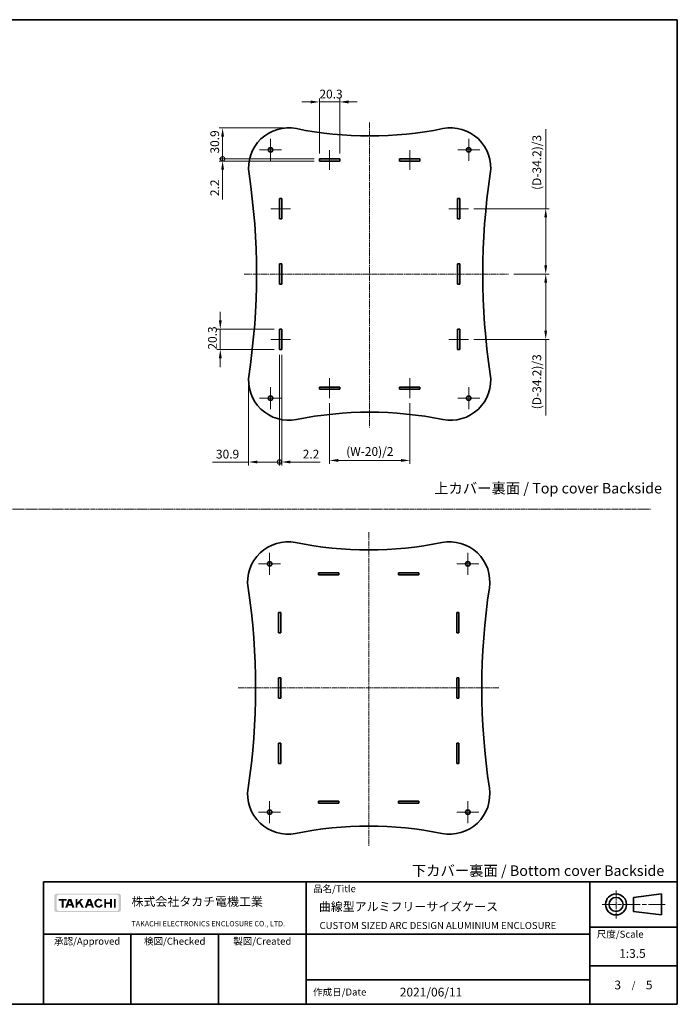
# Model space of a CAD drawing. Units: millimetres. Extents: x 0 to 4928, y 0 to 984.
# Drawn here: x 2491 to 3148, y 0 to 984 of the extents above; entities that cross this region are included whole.
import ezdxf
from ezdxf.enums import TextEntityAlignment as Align

# ---------------------------------------------------------------- set-up
doc = ezdxf.new("R2010")
doc.units = ezdxf.units.MM
doc.linetypes.add('CHAIN', pattern=[0.35429999999999995, 0.2362, -0.0295, 0.0591, -0.0295])
doc.layers.get('Defpoints').update_dxf_attribs({"lineweight": 25})
for name, color, linetype, lineweight in [('Border (ISO)', 7, 'Continuous', 35), ('Center Mark (ISO)', 131, 'Continuous', 18), ('Centerline (ISO)', 131, 'Continuous', 18), ('Dimension (ISO)', 7, 'Continuous', 18), ('Dimension (ISO) @ 1', 7, 'Continuous', 18), ('Hatch (ISO)', 1, 'Continuous', 18), ('Sketch Geometry (ISO)', 7, 'Continuous', 18), ('Symbol (ISO)', 7, 'Continuous', 18), ('Title (ISO)', 7, 'Continuous', 35), ('Visible (ISO)', 7, 'Continuous', 35)]:
    doc.layers.add(name, color=color, linetype=linetype, lineweight=lineweight)
doc.styles.add('Note Text (TK)', font='MS PGothic.ttf')
doc.styles.add('文字スタイル67', font='arial.ttf')
doc.dimstyles.new('Default - Method 1b (TK)', dxfattribs={"dimtxt": 2.5, "dimasz": 2.5, "dimexe": 1, "dimexo": 1.499999999999999, "dimgap": 1, "dimtad": 1, "dimtoh": 1, "dimrnd": 1e-08, "dimdsep": 46, "dimtxsty": 'Note Text (TK)', "dimcen": 0.09, "dimdle": 5, "dimclrd": 100, "dimclre": 100, "dimclrt": 7, "dimadec": 1, "dimazin": 1, "dimtfac": 1, "dimtmove": 0, "dimatfit": 3, "dimfxl": 1, "dimtolj": 1, "dimlwd": -1, "dimlwe": -1, "dimarcsym": 0})

# ---------------------------------------------------------------- blocks, each defined once
blk = doc.blocks.new('図面枠 tk図枠')
at = {"layer": 'Border (ISO)'}
for p, q in [((14.49999999999999, 289), (405.4999999999999, 289)), ((405.4999999999999, 289), (405.4999999999999, 8.000000000000007)), ((14.50000000000001, 8.000000000000007), (405.4999999999999, 8.000000000000007))]:
    blk.add_line(p, q, dxfattribs=at)
blk = doc.blocks.new('表題欄 tk表題欄')
at = {"layer": 'Hatch (ISO)'}
h = blk.add_hatch(color=256, dxfattribs=at)
edge = h.paths.add_edge_path(flags=0)
edge.add_arc((95.57537688673352, 236.2990653650367), 0.5958259999999996, 269.9999999999897, 360)
edge.add_line((96.17120288673351, 236.2990653650368), (96.17120288673348, 239.7107813650365))
edge.add_arc((95.5753768867335, 239.7107813650366), 0.5958259999999996, 0, 90.0000000000068)
edge.add_line((95.57537688673342, 240.3066073650366), (79.13710888673356, 240.3066073650366))
edge.add_arc((79.13710888673353, 239.7107813650366), 0.5958259999999996, 89.99999999999744, 180)
edge.add_line((78.54128288673353, 239.7107813650365), (78.54128288673331, 236.2990653650368))
edge.add_arc((79.13710888673332, 236.2990653650365), 0.5958259999999996, 180, 270.0000000000231)
edge.add_line((79.13710888673356, 235.7032393650365), (95.57537688673342, 235.7032393650367))
edge = h.paths.add_edge_path()
edge.add_line((77.83935088673357, 239.9556413650366), (77.83935088673357, 236.0542053650368))
edge.add_arc((78.54128288673346, 236.0542053650367), 0.7019319999998935, 180, 270.0000000000087)
edge.add_line((78.54128288673357, 235.3522733650368), (96.17120288673352, 235.3522733650368))
edge.add_arc((96.17120288673351, 236.0542053650367), 0.7019319999998921, 270, 360)
edge.add_line((96.8731348867334, 236.0542053650368), (96.87313488673352, 239.9556413650366))
edge.add_arc((96.1712028867336, 239.9556413650367), 0.7019319999998921, 0, 90.00000000000873)
edge.add_line((96.17120288673348, 240.6575733650367), (78.54128288673357, 240.6575733650366))
edge.add_arc((78.54128288673357, 239.9556413650366), 0.7019319999999984, 90, 180)
for points in [[(79.07181288673355, 239.1476033650369), (79.07181288673355, 238.6578833650367), (79.92066088673353, 238.6578833650367), (79.92066088673353, 236.6581933650368), (80.50832488673353, 236.6581933650368), (80.50832488673353, 238.6578833650367), (81.35717288673355, 238.6578833650367), (81.35717288673355, 239.1476033650369)], [(85.68407849525303, 236.6581933650368), (84.9434673993943, 237.8918698287545), (84.41792288673358, 237.3246628822781), (84.41792288673358, 236.6581933650368), (83.89555488673355, 236.6581933650368), (83.89555488673355, 239.1476033650369), (84.41792288673358, 239.1476033650369), (84.41792288673358, 238.0993979968839), (85.38913556809511, 239.1476033650369), (86.10696490847272, 239.1476033650369), (85.31925422435492, 238.2974470774499), (86.30334488673353, 236.6581933650368)], [(92.09142939614459, 239.1476033650369), (92.09142939614459, 236.6581933650368), (92.60971639614465, 236.6581933650368), (92.60971639614465, 237.6580383650368), (93.76872039614462, 237.6580383650368), (93.76872039614462, 236.6581933650368), (94.28700739614459, 236.6581933650368), (94.28700739614459, 239.1476033650369), (93.76872039614462, 239.1476033650369), (93.76872039614462, 238.1477583650367), (92.60971639614465, 238.1477583650367), (92.60971639614465, 239.1476033650369)], [(94.84202339614467, 239.1476033650369), (94.84202339614467, 236.6581933650368), (95.36439139614473, 236.6581933650368), (95.36439139614473, 239.1476033650369)]]:
    blk.add_hatch(color=256, dxfattribs=at).paths.add_polyline_path(points)
h = blk.add_hatch(color=256, dxfattribs=at)
h.paths.add_polyline_path([(82.59020695886475, 237.7110913650368), (81.95242681460243, 237.7110913650368), (82.27131688673356, 238.5794973650367)], flags=0)
h.paths.add_polyline_path([(82.77903014574996, 237.1968853650368), (81.76360362771717, 237.1968853650368), (81.56578886050404, 236.6581933650368), (80.94907288673355, 236.6581933650368), (81.86321688673357, 239.1476033650369), (82.67941688673353, 239.1476033650369), (83.59356088673351, 236.6581933650368), (82.97684491296302, 236.6581933650368)])
h = blk.add_hatch(color=256, dxfattribs=at)
h.paths.add_polyline_path([(87.52707281460246, 237.7110913650368), (88.16485295886469, 237.7110913650368), (87.84596288673359, 238.5794973650367)], flags=0)
h.paths.add_polyline_path([(87.14043486050403, 236.6581933650368), (87.3382496277172, 237.1968853650368), (88.35367614574989, 237.1968853650368), (88.551490912963, 236.6581933650368), (89.16820688673343, 236.6581933650368), (88.25406288673352, 239.1476033650369), (87.43786288673356, 239.1476033650369), (86.52371888673358, 236.6581933650368)])
h = blk.add_hatch(color=256, dxfattribs=at)
edge = h.paths.add_edge_path()
edge.add_arc((90.52309888673334, 237.9028983650369), 1.273272000000011, 38.55054079078439, 336.5820184016556)
edge.add_line((91.69149139614446, 237.3968543650369), (91.17255542714857, 237.6216113977801))
edge.add_ellipse((90.52309888673352, 237.9028983650369), major_axis=(0, -0.7998759999999119), ratio=0.8673469387756529, start_angle=128.5505407907963, end_angle=426.582018401653, ccw=False)
edge.add_line((91.09381514418376, 238.3576891122095), (91.51887237036831, 238.6964075050431))
at = {"layer": 'Title (ISO)'}
for p, q in [((74.70882392282105, 244.052739026017), (255.7088239228211, 244.052739026017)), ((74.70882392282105, 209.052739026017), (74.70882392282105, 244.052739026017)), ((149.7088239228211, 244.052739026017), (149.7088239228211, 209.052739026017)), ((230.7088239228211, 244.052739026017), (230.7088239228211, 209.052739026017)), ((255.7088239228211, 244.052739026017), (255.7088239228211, 209.052739026017)), ((243.2088239228211, 239.552739026017), (251.2088239228211, 240.5527390260171)), ((243.2088239228211, 239.552739026017), (243.2088239228211, 235.552739026017)), ((251.2088239228211, 234.552739026017), (251.2088239228211, 240.5527390260171)), ((243.2088239228211, 235.552739026017), (251.2088239228211, 234.552739026017)), ((230.7088239228211, 231.052739026017), (255.7088239228211, 231.052739026017)), ((74.70882392282105, 229.052739026017), (230.7088239228211, 229.052739026017)), ((99.70882392282108, 229.052739026017), (99.70882392282108, 209.052739026017)), ((124.708823922821, 229.052739026017), (124.708823922821, 209.052739026017)), ((230.7088239228211, 220.052739026017), (255.7088239228211, 220.052739026017)), ((149.7088239228211, 216.052739026017), (230.7088239228211, 216.052739026017)), ((255.7088239228211, 209.052739026017), (74.70882392282105, 209.052739026017))]:
    blk.add_line(p, q, dxfattribs=at)
at = {"layer": 'Title (ISO)', "color": 4, "linetype": 'CHAIN', "lineweight": 18, "ltscale": 8.889559745788574}
blk.add_line((238.2088239228211, 241.552739026017), (238.2088239228211, 233.552739026017), dxfattribs=at)
at = {"layer": 'Title (ISO)', "color": 4, "linetype": 'CHAIN', "lineweight": 18, "ltscale": 20.00163269042969}
blk.add_line((252.2088239228211, 237.552739026017), (234.2088239228211, 237.552739026017), dxfattribs=at)
at = {"layer": 'Title (ISO)'}
for radius in [3, 2]:
    blk.add_circle((238.2088239228211, 237.552739026017), radius, dxfattribs=at)
at = {"layer": 'Title (ISO)', "color": 1, "char_height": 2.000000029802322, "line_spacing_factor": 1.5, "style": 'Note Text (TK)'}
for s, insert, attachment_point in [('\\fＭＳ Ｐゴシック|b0|i0;\\H2.0000;品名/Title', (151.708823922821, 242.052739026017), 4), ('\\fＭＳ Ｐゴシック|b0|i0;\\H2.0000;承認/Approved', (87.20882392282108, 227.052739026017), 5), ('\\fＭＳ Ｐゴシック|b0|i0;\\H2.0000;検図/Checked', (112.208823922821, 227.052739026017), 5), ('\\fＭＳ Ｐゴシック|b0|i0;\\H2.0000;製図/Created', (137.2088239228211, 227.052739026017), 5), ('\\fＭＳ Ｐゴシック|b0|i0;\\H2.0000;尺度/Scale', (232.7088239228211, 229.052739026017), 4), ('\\fＭＳ Ｐゴシック|b0|i0;\\H2.0000;作成日/Date', (151.708823922821, 212.552739026017), 4)]:
    blk.add_mtext(s, dxfattribs=dict(at, insert=insert, attachment_point=attachment_point))
at = {"layer": 'Title (ISO)', "color": 7, "line_spacing_factor": 1.5, "style": 'Note Text (TK)'}
for s, insert, char_height, attachment_point in [('株式会社タカチ電機工業', (99.87313488673345, 238.052739026017), 2.5, 4), ('\\fArial|b0|i0;\\H1.4986;TAKACHI ELECTRONICS ENCLOSURE CO., LTD.', (99.87313488673342, 232.052739026017), 1.49859994649887, 4), ('\\fＭＳ Ｐゴシック|b0|i0;\\H2.0000;/', (243.2088239228211, 214.552739026017), 2.000000029802322, 5)]:
    blk.add_mtext(s, dxfattribs=dict(at, insert=insert, char_height=char_height, attachment_point=attachment_point))
at = {"layer": 'Title (ISO)', "color": 7}
for tag, p, height, style in [('<品名>_001', (153.367914831912, 235.6820003896534), 2.5, 'Note Text (TK)'), ('<Title>_001', (153.5696697597652, 230.5520568828656), 2.000000029802322, '文字スタイル67'), ('作成日_001', (175.8664943773665, 211.2814322078352), 2.5, 'Note Text (TK)'), ('<ページ_No.>_001', (237.9488807410029, 213.302739026017), 2.5, 'Note Text (TK)'), ('<総ページ数>_001', (246.7997330137301, 213.302739026017), 2.5, 'Note Text (TK)')]:
    blk.add_attdef(tag, p, '', height=height, dxfattribs=dict(at, style=style))
at = {"layer": 'Title (ISO)', "color": 7, "style": 'Note Text (TK)'}
blk.add_attdef('<尺度>', text='', height=2.5, dxfattribs=at).set_placement((243.2088239228211, 223.5527390260171), align=Align.MIDDLE_CENTER)
blk = doc.blocks.new('_DotSmall')
at = {"color": 0, "linetype": 'ByBlock', "const_width": 0.5}
blk.add_lwpolyline([(-0.0625, 0, 1), (0.0625, 0, 1)], format="xyb", close=True, dxfattribs=at)
blk = doc.blocks.new('*D39')
at = {"layer": 'Defpoints', "color": 0}
for p in [(2750.468446572, 654.0145633045323), (2752.668446572, 654.0145633045323), (2752.668446572, 541.6914004351781)]:
    blk.add_point(p, dxfattribs=at)
at = {"layer": 'Dimension (ISO)', "color": 100}
for p, q in [((2750.468446572, 648.7645633045323), (2750.468446572, 538.1914004351781)), ((2752.668446572, 648.7645633045323), (2752.668446572, 538.1914004351781)), ((2750.468446572, 541.6914004351781), (2741.718446572, 541.6914004351781)), ((2750.468446572, 541.6914004351781), (2752.668446572, 541.6914004351781)), ((2761.418446572, 541.6914004351781), (2791.18833314455, 541.6914004351781))]:
    blk.add_line(p, q, dxfattribs=at)
blk.add_solid([(2761.418446572, 543.1497337685114), (2761.418446572, 540.2330671018447), (2752.668446572, 541.6914004351781)], dxfattribs=at)
at = {"layer": 'Dimension (ISO)', "color": 100, "xscale": 8.75, "yscale": 8.75, "zscale": 8.75}
blk.add_blockref('_DotSmall', (2750.468446572, 541.6914004351781), dxfattribs=at)
at = {"layer": 'Dimension (ISO)', "color": 7, "insert": (2773.668446780913, 549.5664004351781), "char_height": 8.75, "attachment_point": 4, "style": 'Note Text (TK)'}
blk.add_mtext('\\A1;2.2', dxfattribs=at)
blk = doc.blocks.new('*D40')
at = {"layer": 'Defpoints', "color": 0}
for p in [(2691.311542617832, 674.3145633045324), (2750.468446572001, 674.3145633045324), (2750.468446572001, 654.0145633045325)]:
    blk.add_point(p, dxfattribs=at)
at = {"layer": 'Dimension (ISO)', "color": 100}
for p, q in [((2691.311542617832, 683.0645633045325), (2691.311542617832, 691.8145633045325)), ((2745.218446572001, 674.3145633045324), (2687.811542617832, 674.3145633045324)), ((2691.311542617832, 654.0145633045325), (2691.311542617832, 674.3145633045324)), ((2745.218446572001, 654.0145633045325), (2687.811542617832, 654.0145633045325)), ((2691.311542617832, 645.2645633045325), (2691.311542617832, 636.5145633045325))]:
    blk.add_line(p, q, dxfattribs=at)
for points in [[(2689.853209284498, 683.0645633045325), (2692.769875951166, 683.0645633045325), (2691.311542617832, 674.3145633045324)], [(2689.853209284498, 645.2645633045325), (2692.769875951166, 645.2645633045325), (2691.311542617832, 654.0145633045325)]]:
    blk.add_solid(points, dxfattribs=at)
at = {"layer": 'Dimension (ISO)', "color": 7, "insert": (2683.436542617832, 653.9728019408954), "char_height": 8.75, "attachment_point": 4, "rotation": 90, "style": 'Note Text (TK)'}
blk.add_mtext('\\A1;20.3', dxfattribs=at)
blk = doc.blocks.new('*D41')
at = {"layer": 'Defpoints', "color": 0}
for p in [(2810.718446572, 901.3412460645461), (2790.418446572, 844.5312299711989), (2810.718446572, 844.5312299711989)]:
    blk.add_point(p, dxfattribs=at)
at = {"layer": 'Dimension (ISO)', "color": 100}
for p, q in [((2790.418446572, 849.781229971199), (2790.418446572, 904.8412460645462)), ((2810.718446572, 849.781229971199), (2810.718446572, 904.8412460645462)), ((2781.668446572, 901.3412460645461), (2772.918446572, 901.3412460645461)), ((2790.418446572, 901.3412460645461), (2810.718446572, 901.3412460645461)), ((2819.468446572, 901.3412460645461), (2828.218446572, 901.3412460645461))]:
    blk.add_line(p, q, dxfattribs=at)
for points in [[(2781.668446572, 902.7995793978796), (2781.668446572, 899.8829127312129), (2790.418446572, 901.3412460645461)], [(2819.468446572, 902.7995793978796), (2819.468446572, 899.8829127312129), (2810.718446572, 901.3412460645461)]]:
    blk.add_solid(points, dxfattribs=at)
at = {"layer": 'Dimension (ISO)', "color": 7, "insert": (2790.376685208364, 909.2162460645463), "char_height": 8.75, "attachment_point": 4, "style": 'Note Text (TK)'}
blk.add_mtext('\\A1;20.3', dxfattribs=at)
blk = doc.blocks.new('*D42')
at = {"layer": 'Defpoints', "color": 0}
for p in [(2759.568446572001, 875.4312299711994), (2693.629764582844, 844.5312299711995), (2790.418446572001, 844.5312299711995)]:
    blk.add_point(p, dxfattribs=at)
at = {"layer": 'Dimension (ISO)', "color": 100}
for p, q in [((2754.318446572001, 875.4312299711994), (2690.129764582844, 875.4312299711994)), ((2693.629764582844, 866.6812299711994), (2693.629764582844, 844.5312299711995)), ((2785.168446572001, 844.5312299711995), (2690.129764582844, 844.5312299711995))]:
    blk.add_line(p, q, dxfattribs=at)
blk.add_solid([(2692.17143124951, 866.6812299711994), (2695.088097916177, 866.6812299711994), (2693.629764582844, 875.4312299711994)], dxfattribs=at)
at = {"layer": 'Dimension (ISO)', "color": 100, "xscale": 8.75, "yscale": 8.75, "zscale": 8.75, "rotation": 270}
blk.add_blockref('_DotSmall', (2693.629764582844, 844.5312299711995), dxfattribs=at)
at = {"layer": 'Dimension (ISO)', "color": 7, "insert": (2685.754764582843, 849.8143265621079), "char_height": 8.75, "attachment_point": 4, "rotation": 90, "style": 'Note Text (TK)'}
blk.add_mtext('\\A1;30.9', dxfattribs=at)
blk = doc.blocks.new('*D43')
at = {"layer": 'Defpoints', "color": 0}
for p in [(2693.629764582844, 844.5312299711995), (2790.418446572001, 844.5312299711995), (2790.418446572001, 842.3312299711993)]:
    blk.add_point(p, dxfattribs=at)
at = {"layer": 'Dimension (ISO)', "color": 100}
for p, q in [((2693.629764582844, 844.5312299711995), (2693.629764582844, 862.0312299711994)), ((2785.168446572001, 844.5312299711995), (2690.129764582844, 844.5312299711995)), ((2785.168446572001, 842.3312299711993), (2690.129764582844, 842.3312299711993)), ((2693.629764582844, 844.5312299711995), (2693.629764582844, 842.3312299711993)), ((2693.629764582844, 833.5812299711994), (2693.629764582844, 803.8113433986506))]:
    blk.add_line(p, q, dxfattribs=at)
blk.add_solid([(2692.17143124951, 833.5812299711994), (2695.088097916177, 833.5812299711994), (2693.629764582844, 842.3312299711993)], dxfattribs=at)
at = {"layer": 'Dimension (ISO)', "color": 100, "xscale": 8.75, "yscale": 8.75, "zscale": 8.75, "rotation": 270}
blk.add_blockref('_DotSmall', (2693.629764582844, 844.5312299711995), dxfattribs=at)
at = {"layer": 'Dimension (ISO)', "color": 7, "insert": (2685.754764582843, 807.3113433986499), "char_height": 8.75, "attachment_point": 4, "rotation": 90, "style": 'Note Text (TK)'}
blk.add_mtext('\\A1;2.2', dxfattribs=at)
blk = doc.blocks.new('*D26')
at = {"layer": 'Defpoints', "color": 0}
for p in [(2800.568446572, 605.5812299711988), (2880.568446572001, 605.5812299711988), (2880.568446572001, 543.2770115426895)]:
    blk.add_point(p, dxfattribs=at)
at = {"layer": 'Dimension (ISO)', "color": 100}
for p, q in [((2800.568446572, 600.3312299711989), (2800.568446572, 539.7770115426895)), ((2880.568446572001, 600.3312299711987), (2880.568446572001, 539.7770115426895)), ((2809.318446572, 543.2770115426895), (2871.818446572001, 543.2770115426895))]:
    blk.add_line(p, q, dxfattribs=at)
for points in [[(2809.318446572, 544.7353448760229), (2809.318446572, 541.818678209356), (2800.568446572, 543.2770115426895)], [(2871.818446572001, 544.7353448760229), (2871.818446572001, 541.818678209356), (2880.568446572001, 543.2770115426895)]]:
    blk.add_solid(points, dxfattribs=at)
at = {"layer": 'Dimension (ISO)', "color": 7, "insert": (2814.442736344728, 552.1960456335985), "char_height": 8.75, "attachment_point": 4, "style": 'Note Text (TK)'}
blk.add_mtext('\\A1; \\fＭＳ Ｐゴシック|b0|i0;(W-20)/2', dxfattribs=at)
blk = doc.blocks.new('*D27')
at = {"layer": 'Defpoints', "color": 0}
for p in [(2750.468446572, 654.0145633045323), (2719.568446572001, 623.431229971199), (2750.468446572, 541.6914004351781)]:
    blk.add_point(p, dxfattribs=at)
at = {"layer": 'Dimension (ISO)', "color": 100}
for p, q in [((2750.468446572, 648.7645633045323), (2750.468446572, 538.1914004351781)), ((2719.568446572001, 618.1812299711991), (2719.568446572001, 538.1914004351781)), ((2719.568446572001, 541.6914004351781), (2683.484639450822, 541.6914004351781)), ((2750.468446572, 541.6914004351781), (2728.318446572, 541.6914004351781))]:
    blk.add_line(p, q, dxfattribs=at)
blk.add_solid([(2728.318446572, 543.1497337685114), (2728.318446572, 540.2330671018447), (2719.568446572001, 541.6914004351781)], dxfattribs=at)
at = {"layer": 'Dimension (ISO)', "color": 100, "xscale": 8.75, "yscale": 8.75, "zscale": 8.75}
blk.add_blockref('_DotSmall', (2750.468446572, 541.6914004351781), dxfattribs=at)
at = {"layer": 'Dimension (ISO)', "color": 7, "insert": (2686.984639450822, 549.5664004351781), "char_height": 8.75, "attachment_point": 4, "style": 'Note Text (TK)'}
blk.add_mtext('\\A1;30.9', dxfattribs=at)
blk = doc.blocks.new('*D28')
at = {"layer": 'Defpoints', "color": 0}
for p in [(2939.418446572001, 794.6978966378662), (2979.271745914923, 729.431229971199), (3016.500793239212, 729.431229971199)]:
    blk.add_point(p, dxfattribs=at)
at = {"layer": 'Dimension (ISO)', "color": 100}
for p, q in [((3016.500793239212, 794.6978966378662), (3016.500793239212, 874.2925094315854)), ((2944.668446572002, 794.6978966378662), (3020.000793239212, 794.6978966378662)), ((3016.500793239212, 738.181229971199), (3016.500793239212, 785.947896637866)), ((2984.521745914923, 729.431229971199), (3020.000793239212, 729.431229971199))]:
    blk.add_line(p, q, dxfattribs=at)
for points in [[(3015.042459905878, 785.947896637866), (3017.959126572545, 785.947896637866), (3016.500793239212, 794.6978966378662)], [(3015.042459905878, 738.181229971199), (3017.959126572545, 738.181229971199), (3016.500793239212, 729.431229971199)]]:
    blk.add_solid(points, dxfattribs=at)
at = {"layer": 'Dimension (ISO)', "color": 7, "insert": (3007.581759148302, 810.7854071588571), "char_height": 8.75, "attachment_point": 4, "rotation": 90, "style": 'Note Text (TK)'}
blk.add_mtext('\\A1; \\fＭＳ Ｐゴシック|b0|i0;(D-34.2)/3', dxfattribs=at)
blk = doc.blocks.new('*D29')
at = {"layer": 'Defpoints', "color": 0}
for p in [(2979.271745914923, 729.431229971199), (2939.418446572001, 664.1645633045325), (3016.500793239212, 664.1645633045325)]:
    blk.add_point(p, dxfattribs=at)
at = {"layer": 'Dimension (ISO)', "color": 100}
for p, q in [((2984.521745914923, 729.431229971199), (3020.000793239212, 729.431229971199)), ((3016.500793239212, 720.681229971199), (3016.500793239212, 672.9145633045325)), ((2944.668446572002, 664.1645633045325), (3020.000793239212, 664.1645633045325)), ((3016.500793239212, 664.1645633045325), (3016.500793239212, 588.169294120915))]:
    blk.add_line(p, q, dxfattribs=at)
for points in [[(3015.042459905878, 720.681229971199), (3017.959126572545, 720.681229971199), (3016.500793239212, 729.431229971199)], [(3015.042459905878, 672.9145633045325), (3017.959126572545, 672.9145633045325), (3016.500793239212, 664.1645633045325)]]:
    blk.add_solid(points, dxfattribs=at)
at = {"layer": 'Dimension (ISO)', "color": 7, "insert": (3007.581759148302, 591.6692941209141), "char_height": 8.75, "attachment_point": 4, "rotation": 90, "style": 'Note Text (TK)'}
blk.add_mtext('\\A1; \\fＭＳ Ｐゴシック|b0|i0;(D-34.2)/3', dxfattribs=at)

msp = doc.modelspace()

# ---------------------------------------------------------------- linework, layer by layer
at = {"layer": 'Center Mark (ISO)', "linetype": 'CHAIN', "ltscale": 6.984632492065429}
for p, q in [((2741.568446572, 864.431229971199), (2741.568446572, 842.431229971199)), ((2939.568446572, 864.431229971199), (2939.568446572, 842.431229971199)), ((2752.568446572, 853.431229971199), (2730.568446572001, 853.431229971199)), ((2950.568446572001, 853.431229971199), (2928.568446572, 853.431229971199)), ((2741.568446572, 616.431229971199), (2741.568446572, 594.431229971199)), ((2939.568446572, 616.431229971199), (2939.568446572, 594.431229971199)), ((2752.568446572, 605.431229971199), (2730.568446572001, 605.431229971199)), ((2950.568446572001, 605.431229971199), (2928.568446572, 605.431229971199)), ((2740.633413205816, 450.9637501309527), (2740.633413205816, 428.9637501309527)), ((2938.633413205817, 450.9637501309527), (2938.633413205817, 428.9637501309527)), ((2751.633413205817, 439.9637501309527), (2729.633413205816, 439.9637501309527)), ((2949.633413205816, 439.9637501309527), (2927.633413205816, 439.9637501309527)), ((2740.633413205816, 202.9637501309527), (2740.633413205816, 180.9637501309527)), ((2938.633413205817, 202.9637501309527), (2938.633413205817, 180.9637501309527)), ((2751.633413205817, 191.9637501309527), (2729.633413205816, 191.9637501309527)), ((2949.633413205816, 191.9637501309527), (2927.633413205816, 191.9637501309527))]:
    msp.add_line(p, q, dxfattribs=at)
at = {"layer": 'Centerline (ISO)', "linetype": 'CHAIN', "ltscale": 23.99096870422363}
for p, q in [((2840.568446572001, 880.8440533894405), (2840.568446572, 576.2550811929765)), ((2715.179933947789, 729.4312299711988), (2979.271745914921, 729.4312299711988)), ((2839.633413205817, 471.5968026433968), (2839.633413205817, 158.2897513609287)), ((2709.108178370045, 315.9637501309528), (2969.54510108258, 315.9637501309528))]:
    msp.add_line(p, q, dxfattribs=at)
at = {"layer": 'Centerline (ISO)', "linetype": 'CHAIN', "ltscale": 6.25441026687622}
for p, q in [((2800.568446572001, 853.281229971199), (2800.568446572001, 833.5812299711989)), ((2880.568446572001, 853.2812299711989), (2880.568446572001, 833.5812299711989)), ((2741.718446572, 794.6978966378657), (2761.418446572, 794.6978966378657)), ((2919.718446572, 794.6978966378657), (2939.418446572, 794.6978966378657)), ((2741.718446572, 664.1645633045323), (2761.418446572, 664.1645633045323)), ((2919.718446572, 664.1645633045323), (2939.418446572, 664.1645633045323)), ((2800.568446572, 625.2812299711989), (2800.568446572, 605.5812299711988)), ((2880.568446572001, 625.2812299711989), (2880.568446572001, 605.5812299711988))]:
    msp.add_line(p, q, dxfattribs=at)
at = {"layer": 'Sketch Geometry (ISO)', "color": 4, "linetype": 'CHAIN', "ltscale": 18.36230087280273}
msp.add_line((1801.098054577996, 494.6497875179772), (3121.768015733739, 494.6497875179772), dxfattribs=at)
at = {"layer": 'Visible (ISO)'}
for p, q in [((2790.418446572, 842.3312299711989), (2790.418446572, 844.5312299711989)), ((2790.418446572, 844.5312299711989), (2810.718446572, 844.5312299711989)), ((2810.718446572, 842.3312299711989), (2790.418446572, 842.3312299711989)), ((2810.718446572, 844.5312299711989), (2810.718446572, 842.3312299711989)), ((2870.418446572, 842.3312299711989), (2870.418446572, 844.5312299711989)), ((2870.418446572, 844.5312299711989), (2890.718446572, 844.5312299711989)), ((2890.718446572, 842.3312299711989), (2870.418446572, 842.3312299711989)), ((2890.718446572, 844.5312299711989), (2890.718446572, 842.3312299711989)), ((2750.468446572, 784.5478966378657), (2750.468446572, 804.8478966378656)), ((2750.468446572, 804.8478966378656), (2752.668446572, 804.8478966378656)), ((2752.668446572, 804.8478966378656), (2752.668446572, 784.5478966378657)), ((2928.468446572, 784.5478966378657), (2928.468446572, 804.8478966378656)), ((2928.468446572, 804.8478966378656), (2930.668446572001, 804.8478966378656)), ((2930.668446572001, 804.8478966378656), (2930.668446572001, 784.5478966378657)), ((2752.668446572, 784.5478966378657), (2750.468446572, 784.5478966378657)), ((2930.668446572001, 784.5478966378657), (2928.468446572, 784.5478966378657)), ((2750.468446572, 719.2812299711989), (2750.468446572, 739.581229971199)), ((2750.468446572, 739.581229971199), (2752.668446572, 739.581229971199)), ((2752.668446572, 739.581229971199), (2752.668446572, 719.2812299711989)), ((2928.468446572, 719.2812299711989), (2928.468446572, 739.581229971199)), ((2928.468446572, 739.581229971199), (2930.668446572, 739.581229971199)), ((2930.668446572, 739.581229971199), (2930.668446572, 719.2812299711989)), ((2752.668446572, 719.2812299711989), (2750.468446572, 719.2812299711989)), ((2930.668446572, 719.2812299711989), (2928.468446572, 719.2812299711989)), ((2750.468446572, 654.0145633045323), (2750.468446572, 674.3145633045322)), ((2750.468446572, 674.3145633045322), (2752.668446572, 674.3145633045322)), ((2752.668446572, 674.3145633045322), (2752.668446572, 654.0145633045323)), ((2928.468446572, 654.0145633045323), (2928.468446572, 674.3145633045322)), ((2928.468446572, 674.3145633045322), (2930.668446572001, 674.3145633045322)), ((2930.668446572001, 674.3145633045322), (2930.668446572001, 654.0145633045323)), ((2752.668446572, 654.0145633045323), (2750.468446572, 654.0145633045323)), ((2930.668446572001, 654.0145633045323), (2928.468446572, 654.0145633045323)), ((2790.418446572, 614.3312299711989), (2790.418446572, 616.5312299711989)), ((2790.418446572, 616.5312299711989), (2810.718446572, 616.5312299711989)), ((2810.718446572, 614.3312299711989), (2790.418446572, 614.3312299711989)), ((2810.718446572, 616.5312299711989), (2810.718446572, 614.3312299711989)), ((2870.418446572, 614.3312299711989), (2870.418446572, 616.5312299711989)), ((2870.418446572, 616.5312299711989), (2890.718446572, 616.5312299711989)), ((2890.718446572, 614.3312299711989), (2870.418446572, 614.3312299711989)), ((2890.718446572, 616.5312299711989), (2890.718446572, 614.3312299711989)), ((2789.483413205817, 428.8637501309525), (2789.483413205817, 431.0637501309527)), ((2789.483413205817, 431.0637501309527), (2809.783413205817, 431.0637501309527)), ((2809.783413205817, 428.8637501309525), (2789.483413205817, 428.8637501309525)), ((2809.783413205817, 431.0637501309527), (2809.783413205817, 428.8637501309525)), ((2869.483413205817, 428.8637501309525), (2869.483413205817, 431.0637501309526)), ((2869.483413205817, 431.0637501309526), (2889.783413205817, 431.0637501309526)), ((2889.783413205817, 428.8637501309525), (2869.483413205817, 428.8637501309525)), ((2889.783413205817, 431.0637501309526), (2889.783413205817, 428.8637501309525)), ((2749.533413205817, 371.0804167976195), (2749.533413205817, 391.3804167976195)), ((2749.533413205817, 391.3804167976195), (2751.733413205816, 391.3804167976195)), ((2751.733413205816, 391.3804167976195), (2751.733413205816, 371.0804167976195)), ((2927.533413205817, 371.0804167976195), (2927.533413205817, 391.3804167976195)), ((2927.533413205817, 391.3804167976195), (2929.733413205817, 391.3804167976195)), ((2929.733413205817, 391.3804167976195), (2929.733413205817, 371.0804167976195)), ((2751.733413205816, 371.0804167976195), (2749.533413205817, 371.0804167976195)), ((2929.733413205817, 371.0804167976195), (2927.533413205817, 371.0804167976195)), ((2749.533413205817, 305.8137501309527), (2749.533413205817, 326.1137501309527)), ((2749.533413205817, 326.1137501309527), (2751.733413205816, 326.1137501309527)), ((2751.733413205816, 326.1137501309527), (2751.733413205816, 305.8137501309527)), ((2927.533413205816, 305.8137501309527), (2927.533413205816, 326.1137501309527)), ((2927.533413205816, 326.1137501309527), (2929.733413205817, 326.1137501309527)), ((2929.733413205817, 326.1137501309527), (2929.733413205817, 305.8137501309527)), ((2751.733413205816, 305.8137501309527), (2749.533413205817, 305.8137501309527)), ((2929.733413205817, 305.8137501309527), (2927.533413205816, 305.8137501309527)), ((2749.533413205817, 240.547083464286), (2749.533413205817, 260.8470834642861)), ((2749.533413205817, 260.8470834642861), (2751.733413205816, 260.8470834642861)), ((2751.733413205816, 260.8470834642861), (2751.733413205816, 240.547083464286)), ((2927.533413205817, 240.547083464286), (2927.533413205817, 260.8470834642861)), ((2927.533413205817, 260.8470834642861), (2929.733413205817, 260.8470834642861)), ((2929.733413205817, 260.8470834642861), (2929.733413205817, 240.547083464286)), ((2751.733413205816, 240.547083464286), (2749.533413205817, 240.547083464286)), ((2929.733413205817, 240.547083464286), (2927.533413205817, 240.547083464286)), ((2789.483413205817, 200.8637501309526), (2789.483413205817, 203.0637501309526)), ((2789.483413205817, 203.0637501309526), (2809.783413205817, 203.0637501309526)), ((2809.783413205817, 200.8637501309526), (2789.483413205817, 200.8637501309526)), ((2809.783413205817, 203.0637501309526), (2809.783413205817, 200.8637501309526)), ((2869.483413205817, 200.8637501309526), (2869.483413205817, 203.0637501309526)), ((2869.483413205817, 203.0637501309526), (2889.783413205817, 203.0637501309526)), ((2889.783413205817, 200.8637501309526), (2869.483413205817, 200.8637501309526)), ((2889.783413205817, 203.0637501309526), (2889.783413205817, 200.8637501309526))]:
    msp.add_line(p, q, dxfattribs=at)
for centre in [(2741.568446572, 853.431229971199), (2939.568446572, 853.431229971199), (2741.568446572, 605.431229971199), (2939.568446572, 605.431229971199), (2740.633413205816, 439.9637501309527), (2938.633413205817, 439.9637501309527), (2740.633413205816, 191.9637501309527), (2938.633413205817, 191.9637501309527)]:
    msp.add_circle(centre, 2.25, dxfattribs=at)
for centre, radius, start, end in [((2759.568446572, 835.431229971199), 40, 78.71890113568011, 188.6320550397316), ((2921.568446572, 835.431229971199), 40, 351.3679449602685, 101.2810988643199), ((2840.568446572001, 1241.493729971198), 374.0625000000002, 258.7189011356802, 281.281098864307), ((2061.318446572004, 729.431229971199), 666.2499999999958, 351.3679449602684, 8.632055039731695), ((3619.818446571996, 729.431229971199), 666.2499999999958, 171.3679449602683, 188.6320550397316), ((2759.568446572, 623.431229971199), 40, 171.3679449602683, 281.281098864307), ((2921.568446572, 623.431229971199), 40.00000000000002, 258.718901135693, 8.632055039731695), ((2840.568446572001, 217.3687299711952), 374.0625000000031, 78.71890113569297, 101.281098864307), ((2758.633413205817, 421.9637501309527), 40, 78.71890113568011, 188.6320550397316), ((2839.633413205817, 828.0262501309518), 374.0625000000002, 258.7189011356802, 281.281098864307), ((2920.633413205817, 421.9637501309527), 40, 351.3679449602685, 101.2810988643199), ((2060.383413205821, 315.9637501309528), 666.2499999999958, 351.3679449602684, 8.632055039731695), ((3618.883413205813, 315.9637501309528), 666.2499999999958, 171.3679449602683, 188.6320550397316), ((2758.633413205817, 209.9637501309528), 40, 171.3679449602683, 281.281098864307), ((2920.633413205817, 209.9637501309528), 40.00000000000002, 258.718901135693, 8.632055039731695), ((2839.633413205817, -196.0987498690511), 374.0625000000031, 78.71890113569297, 101.281098864307)]:
    msp.add_arc(centre, radius, start, end, dxfattribs=at)

# ---------------------------------------------------------------- block references
at = {"xscale": 3.5, "yscale": 3.5, "zscale": 3.5}
msp.add_blockref('図面枠 tk図枠', (1728.75, -28.00000000000002), dxfattribs=at)
ref = msp.add_blockref('表題欄 tk表題欄', (2253.019116270126, -731.6845865910595), dxfattribs=dict(xscale=3.5, yscale=3.5, zscale=3.5))
ref.add_attrib('<品名>_001', '曲線型アルミフリーサイズケース', (2789.806818181818, 93.2024147727273), dxfattribs={"layer": 'Title (ISO)', "color": 7, "height": 8.75, "style": 'Note Text (TK)'})
ref.add_attrib('<尺度>_001', '1:3.5', (3089.887663943322, 46.43468622100965), dxfattribs={"layer": 'Title (ISO)', "color": 7, "height": 8.75, "style": 'Note Text (TK)'})
ref.add_attrib('作成日_001', '2021/06/11', (2870.723882433648, 7.800426136363682), dxfattribs={"layer": 'Title (ISO)', "color": 7, "height": 8.75, "style": 'Note Text (TK)'})
ref.add_attrib('<Title>_001', 'CUSTOM SIZED ARC DESIGN ALUMINIUM ENCLOSURE', (2790.512960429305, 75.24761249896999), dxfattribs={"layer": 'Title (ISO)', "color": 7, "height": 7.000000104308128, "style": '文字スタイル67'})
ref.add_attrib('<ページ_No.>_001', '3', (3085.121759890859, 14.93468622100957), dxfattribs={"layer": 'Title (ISO)', "color": 7, "height": 8.75, "style": 'Note Text (TK)'})
ref.add_attrib('<総ページ数>_001', '5', (3116.591916780354, 14.94960777626196), dxfattribs={"layer": 'Title (ISO)', "color": 7, "height": 8.75, "style": 'Note Text (TK)'})

# ---------------------------------------------------------------- texts
at = {"layer": 'Symbol (ISO)', "color": 7, "char_height": 10.50000041723251, "attachment_point": 4, "line_spacing_factor": 1.5, "style": 'Note Text (TK)'}
for s, insert, width in [('\\fＭＳ Ｐゴシック|b0|i0;\\H10.5000;上カバー裏面 / Top cover Backside', (2905.030590713972, 515.4939320389424), 238.4912395477295), ('\\fＭＳ Ｐゴシック|b0|i0;\\H10.5000;下カバー裏面 / Bottom cover Backside', (2882.666703538006, 133.4959638717907), 262.0087838172913)]:
    msp.add_mtext(s, dxfattribs=dict(at, insert=insert, width=width))

# ---------------------------------------------------------------- dimensions: what is measured, and where the dimension line sits
at = {"layer": 'Dimension (ISO) @ 1', "color": 100}
for base, p1, p2, angle, override, picture, middle in [((2810.718446572, 901.3412460645461), (2790.418446572, 844.5312299711989), (2810.718446572, 844.5312299711989), 180, {"dimscale": 1, "dimtxt": 8.75, "dimasz": 8.75, "dimexe": 3.5, "dimexo": 5.249999999999999, "dimgap": 3.5, "dimtoh": 0, "dimdec": 2, "dimcen": 0.315, "dimtol": 0, "dimlim": 0, "dimtp": 0, "dimtm": 0, "dimtdec": 2, "dimtix": 0, "dimtofl": 1, "dimtmove": 0, "dimatfit": 1}, '*D41', (2800.568446572, 901.3412460645461)), ((2693.629764582844, 844.5312299711995), (2759.568446572, 875.431229971199), (2790.418446572, 844.5312299711989), 90, {"dimscale": 1, "dimtxt": 8.75, "dimasz": 8.75, "dimexe": 3.5, "dimexo": 5.249999999999999, "dimgap": 3.5, "dimtoh": 0, "dimdec": 2, "dimblk2": 'DotSmall', "dimsah": 1, "dimcen": 0.315, "dimdle": 0, "dimtol": 0, "dimlim": 0, "dimtp": 0, "dimtm": 0, "dimtdec": 2, "dimtix": 0, "dimtofl": 0, "dimtmove": 0, "dimatfit": 1}, '*D42', (2693.629764582843, 859.9812299711988)), ((2693.629764582844, 844.5312299711995), (2790.418446572, 842.3312299711989), (2790.418446572, 844.5312299711989), 90, {"dimscale": 1, "dimtxt": 8.75, "dimasz": 8.75, "dimexe": 3.5, "dimexo": 5.249999999999999, "dimgap": 3.5, "dimtoh": 0, "dimdec": 2, "dimblk2": 'DotSmall', "dimsah": 1, "dimcen": 0.315, "dimdle": 0, "dimtol": 0, "dimlim": 0, "dimtp": 0, "dimtm": 0, "dimtdec": 2, "dimtix": 0, "dimtofl": 1, "dimtmove": 0, "dimatfit": 1}, '*D43', (2693.629764582843, 814.3212865804682)), ((2691.311542617832, 674.3145633045324), (2750.468446572, 654.0145633045323), (2750.468446572, 674.3145633045322), 90, {"dimscale": 1, "dimtxt": 8.75, "dimasz": 8.75, "dimexe": 3.5, "dimexo": 5.249999999999999, "dimgap": 3.5, "dimtoh": 0, "dimdec": 2, "dimcen": 0.315, "dimtol": 0, "dimlim": 0, "dimtp": 0, "dimtm": 0, "dimtdec": 2, "dimtix": 0, "dimtofl": 1, "dimtmove": 0, "dimatfit": 1}, '*D40', (2691.311542617832, 664.1645633045317)), ((2750.468446572, 541.6914004351781), (2719.568446572001, 623.431229971199), (2750.468446572, 654.0145633045323), 180, {"dimscale": 1, "dimtxt": 8.75, "dimasz": 8.75, "dimexe": 3.5, "dimexo": 5.249999999999999, "dimgap": 3.5, "dimtoh": 0, "dimdec": 2, "dimblk2": 'DotSmall', "dimsah": 1, "dimcen": 0.315, "dimdle": 0, "dimtol": 0, "dimlim": 0, "dimtp": 0, "dimtm": 0, "dimtdec": 2, "dimtix": 0, "dimtofl": 0, "dimtmove": 0, "dimatfit": 2}, '*D27', (2697.151542859912, 541.6914004351781)), ((2752.668446572, 541.6914004351781), (2750.468446572, 654.0145633045323), (2752.668446572, 654.0145633045323), 180, {"dimscale": 1, "dimtxt": 8.75, "dimasz": 8.75, "dimexe": 3.5, "dimexo": 5.249999999999999, "dimgap": 3.5, "dimtoh": 0, "dimdec": 2, "dimblk1": 'DotSmall', "dimsah": 1, "dimcen": 0.315, "dimdle": 0, "dimtol": 0, "dimlim": 0, "dimtp": 0, "dimtm": 0, "dimtdec": 2, "dimtix": 0, "dimtofl": 1, "dimtmove": 0, "dimatfit": 1}, '*D39', (2780.678389962731, 541.6914004351781))]:
    dim = msp.add_linear_dim(base=base, p1=p1, p2=p2, angle=angle, dimstyle='Default - Method 1b (TK)', override=override, dxfattribs=at)
    dim.commit()
    dim.dimension.update_dxf_attribs({"geometry": picture, "text_midpoint": middle, "dimtype": 128})
for base, p1, p2, angle, text, override, picture, middle in [((3016.500793239212, 729.431229971199), (2939.418446572, 794.6978966378657), (2979.271745914921, 729.4312299711988), 90, ' \\fＭＳ Ｐゴシック|b0|i0;(D-34.2)/3', {"dimscale": 1, "dimtxt": 8.75, "dimasz": 8.75, "dimexe": 3.5, "dimexo": 5.249999999999999, "dimgap": 3.5, "dimtoh": 0, "dimdec": 2, "dimcen": 0.315, "dimtol": 0, "dimlim": 0, "dimtp": 0, "dimtm": 0, "dimtdec": 2, "dimtix": 0, "dimtofl": 0, "dimtmove": 0, "dimatfit": 2}, '*D28', (3016.500793239211, 840.7889582952206)), ((3016.500793239212, 664.1645633045325), (2979.271745914921, 729.4312299711988), (2939.418446572, 664.1645633045323), 90, ' \\fＭＳ Ｐゴシック|b0|i0;(D-34.2)/3', {"dimscale": 1, "dimtxt": 8.75, "dimasz": 8.75, "dimexe": 3.5, "dimexo": 5.249999999999999, "dimgap": 3.5, "dimtoh": 0, "dimdec": 2, "dimcen": 0.315, "dimtol": 0, "dimlim": 0, "dimtp": 0, "dimtm": 0, "dimtdec": 2, "dimtix": 0, "dimtofl": 0, "dimtmove": 0, "dimatfit": 2}, '*D29', (3016.500793239211, 621.6728452572777)), ((2880.568446572001, 543.2770115426895), (2800.568446572, 605.5812299711988), (2880.568446572001, 605.5812299711988), 180, ' \\fＭＳ Ｐゴシック|b0|i0;(W-20)/2', {"dimscale": 1, "dimtxt": 8.75, "dimasz": 8.75, "dimexe": 3.5, "dimexo": 5.249999999999999, "dimgap": 3.5, "dimtoh": 0, "dimdec": 2, "dimcen": 0.315, "dimtol": 0, "dimlim": 0, "dimtp": 0, "dimtm": 0, "dimtdec": 2, "dimtix": 0, "dimtofl": 0, "dimtmove": 0, "dimatfit": 1}, '*D26', (2840.568446572001, 543.2770115426895))]:
    dim = msp.add_linear_dim(base=base, p1=p1, p2=p2, angle=angle, text=text, dimstyle='Default - Method 1b (TK)', override=override, dxfattribs=at)
    dim.commit()
    dim.dimension.update_dxf_attribs({"geometry": picture, "text_midpoint": middle, "dimtype": 128})

doc.saveas('drawing.dxf')
